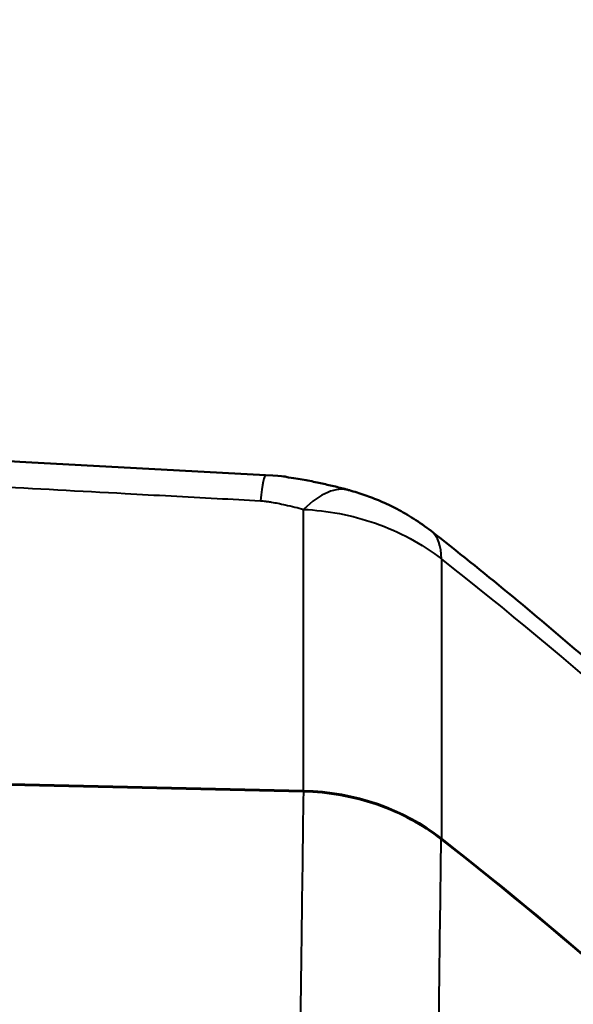
# Model space of a CAD drawing. Units: millimetres. Extents: x 76 to 497, y 174 to 379.
# Drawn here: x 408 to 413, y 334 to 343 of the extents above; entities that cross this region are included whole.
import ezdxf

# ---------------------------------------------------------------- set-up
doc = ezdxf.new("R2010")
doc.units = ezdxf.units.MM
doc.header["$LTSCALE"] = 1.5
doc.layers.add('Visible Edges(Frese)', color=7, linetype='Continuous', lineweight=50)
doc.layers.add('Visible Tangent Edges(Frese)', color=7, linetype='Continuous', lineweight=40)

msp = doc.modelspace()

# ---------------------------------------------------------------- linework, layer by layer
at = {"layer": 'Visible Edges(Frese)'}
for p, q in [((410.419, 336.08), (386.61, 336.6199)), ((386.8718, 336.6196), (410.4215, 336.0855))]:
    msp.add_line(p, q, dxfattribs=at)
for centre, major_axis, start_param, end_param in [((410.3691, 334.3541), (2, 0), 0.837569, 1.544616), ((386.61, 311.5108), (-37.4935, 0), 3.848272, 3.979098), ((386.61, 311.5108), (37.5, 0), 0.706616, 0.837569)]:
    msp.add_ellipse(centre, major_axis=major_axis, ratio=0.866025, start_param=start_param, end_param=end_param, dxfattribs=at)
msp.add_open_spline([(403.2146, 340.2198), (404.6497, 339.5868), (406.1997, 339.2397), (407.7719, 339.1534)], degree=3, dxfattribs=at)
for points, knots in [([(407.7719, 339.1534), (407.925, 339.145), (408.078, 339.1366), (408.384, 339.1198), (408.5369, 339.1115), (408.8428, 339.0948), (408.9958, 339.0865), (409.3016, 339.07), (409.4545, 339.0618), (409.7603, 339.0454), (409.9124, 339.0372), (410.0661, 339.0291)], [0.7752549, 0.7752549, 0.7752549, 0.7752549, 0.8213067, 0.8213067, 0.8673584, 0.8673584, 0.9134102, 0.9134102, 0.959462, 0.959462, 1.0055137, 1.0055137, 1.0055137, 1.0055137]), ([(410.0661, 339.0291), (410.2749, 339.018), (410.2348, 339.0141), (410.3452, 338.9987), (410.3961, 338.9899), (410.4925, 338.972), (410.5368, 338.963), (410.6221, 338.9444), (410.6629, 338.9349), (410.7425, 338.9155), (410.7812, 338.9056), (410.8292, 338.8928), (410.8391, 338.8901), (410.8491, 338.8873)], [0, 0, 0, 0, 0.00633141, 0.00633141, 0.01493092, 0.01493092, 0.02353043, 0.02353043, 0.03212993, 0.03212993, 0.04072944, 0.04072944, 0.04299754, 0.04299754, 0.04299754, 0.04299754]), ([(410.8491, 338.8873), (410.8957, 338.8746), (410.9433, 338.8599), (411.0403, 338.8262), (411.0897, 338.8072), (411.1898, 338.7641), (411.2404, 338.7401), (411.3437, 338.6858), (411.3961, 338.6556), (411.5023, 338.5878), (411.5562, 338.55), (411.6101, 338.508)], [0, 0, 0, 0, 0.00293303, 0.00293303, 0.00586606, 0.00586606, 0.0087991, 0.0087991, 0.01173213, 0.01173213, 0.01466516, 0.01466516, 0.01466516, 0.01466516]), ([(411.6101, 338.508), (411.8538, 338.3179), (412.0946, 338.125), (412.5705, 337.7337), (412.8056, 337.5353), (413.2698, 337.1332), (413.4989, 336.9294), (413.951, 336.5166), (414.174, 336.3076), (414.6138, 335.8844), (414.8305, 335.6703), (415.044, 335.4537)], [2.3040232, 2.3040232, 2.3040232, 2.3040232, 2.3302139, 2.3302139, 2.3564046, 2.3564046, 2.3825953, 2.3825953, 2.408786, 2.408786, 2.4349767, 2.4349767, 2.4349767, 2.4349767]), ([(411.7051, 335.6355), (411.5296, 335.7724), (411.3274, 335.8813), (410.8885, 336.033), (410.6552, 336.0746), (410.419, 336.08)], [-0.1417684, -0.1417684, -0.1417684, -0.1417684, -0.0708841, -0.0708841, 0, 0, 0, 0])]:
    msp.add_open_spline(points, degree=3, knots=knots, dxfattribs=at)
at = {"layer": 'Visible Tangent Edges(Frese)'}
for p, q in [((410.4215, 336.0855), (410.4215, 338.7094)), ((411.7077, 338.247), (411.7077, 335.641))]:
    msp.add_line(p, q, dxfattribs=at)
for centre, major_axis, ratio, start_param, end_param in [((386.61, 335.5902), (-31, 0), 0.866025, 3.5443, 6.122071), ((409.9705, 337.2316), (0.0957, 1.7975), 0.039717, 0, 0.523857), ((410.3744, 337.1511), (0.4747, 1.7363), 0.376387, 0, 0.569846), ((410.503, 337.0887), (1.1071, 1.4193), 0.334635, 5.877947, 6.283185), ((386.61, 314.1167), (37.5, 0), 0.866025, 0.706616, 0.837569)]:
    msp.add_ellipse(centre, major_axis=major_axis, ratio=ratio, start_param=start_param, end_param=end_param, dxfattribs=at)
for points, knots in [([(399.9326, 339.3234), (400.7735, 339.2839), (401.6143, 339.2423), (403.2954, 339.1558), (404.1358, 339.1108), (404.9761, 339.0651), (405.8164, 339.0194), (406.6565, 338.9729), (407.9169, 338.9036), (408.337, 338.8805), (409.0425, 338.8422), (409.3278, 338.8268), (409.748, 338.8043), (409.8828, 338.7971), (410.0176, 338.7899)], [-0.005181, -0.005181, -0.005181, -0.005181, 0.247493, 0.247493, 0.500166, 0.500166, 0.500166, 0.75284, 0.75284, 0.879177, 0.879177, 0.964981, 0.964981, 1.005514, 1.005514, 1.005514, 1.005514]), ([(410.0176, 338.7899), (410.0227, 338.7896), (410.0278, 338.7892), (410.0392, 338.7882), (410.0456, 338.7875), (410.0624, 338.7856), (410.0727, 338.7842), (410.0964, 338.7809), (410.1097, 338.7788), (410.1421, 338.7734), (410.1612, 338.7699), (410.2035, 338.7618), (410.2268, 338.7569), (410.2801, 338.7452), (410.3098, 338.7382), (410.367, 338.724), (410.3944, 338.7168), (410.4215, 338.7094)], [0, 0, 0, 0, 0.00153274, 0.00153274, 0.00347038, 0.00347038, 0.00664488, 0.00664488, 0.01077173, 0.01077173, 0.01674241, 0.01674241, 0.0242014, 0.0242014, 0.03389809, 0.03389809, 0.04299754, 0.04299754, 0.04299754, 0.04299754]), ([(410.4215, 338.7094), (410.5307, 338.7042), (410.6433, 338.6913), (410.869, 338.6483), (410.9819, 338.6182), (411.0922, 338.5797), (411.2025, 338.5411), (411.3114, 338.4934), (411.5179, 338.3821), (411.6169, 338.3178), (411.7077, 338.247)], [0, 0, 0, 0, 0.00366629, 0.00366629, 0.00733258, 0.00733258, 0.00733258, 0.01100003, 0.01100003, 0.01466516, 0.01466516, 0.01466516, 0.01466516]), ([(410.419, 336.08), (410.4127, 335.6079), (410.4064, 335.1359), (410.4001, 334.6638), (410.396, 334.3574), (410.3919, 334.051), (410.3877, 333.7447)], [-0.8501572, -0.8501572, -0.8501572, -0.8501572, -0.5751095, -0.5751095, -0.5751095, -0.3965882, -0.3965882, -0.3965882, -0.3965882]), ([(411.6751, 333.2992), (411.679, 333.6057), (411.683, 333.9122), (411.6869, 334.2187), (411.693, 334.691), (411.6991, 335.1632), (411.7051, 335.6355)], [0.3965882, 0.3965882, 0.3965882, 0.3965882, 0.5751095, 0.5751095, 0.5751095, 0.8501572, 0.8501572, 0.8501572, 0.8501572])]:
    msp.add_open_spline(points, degree=3, knots=knots, dxfattribs=at)

doc.saveas('drawing.dxf')
